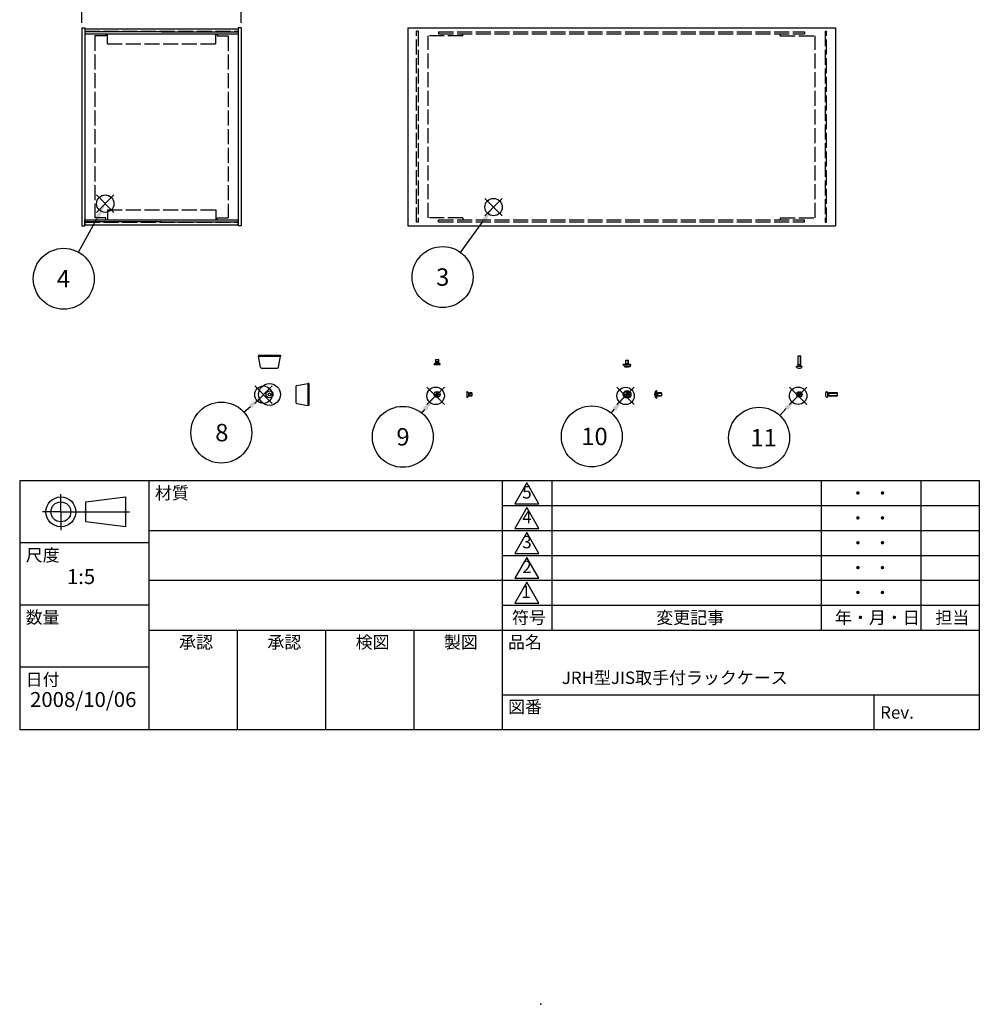
# Model space of a CAD drawing. Extents: x -78 to 2540, y -691 to 1413.
# Drawn here: x 1050 to 2016, y -276 to 713 of the extents above; entities that cross this region are included whole.
import ezdxf
from ezdxf.enums import TextEntityAlignment as Align

# ---------------------------------------------------------------- set-up
doc = ezdxf.new("R2010")
doc.units = 0
doc.header["$LTSCALE"] = 5
doc.linetypes.add('AM_ISO02W050X2', pattern=[3.75, 3, -0.75])
doc.linetypes.add('GEN7A', pattern=[6.875, 4.75, -0.875, 0.375, -0.875])
doc.layers.get('0').update_dxf_attribs({"linetype": 'CONTINUOUS'})
doc.layers.get('DEFPOINTS').update_dxf_attribs({"linetype": 'CONTINUOUS'})
for name, color, linetype in [('7A', 4, 'GEN7A'), ('AM_12', 7, 'CONTINUOUS'), ('AM_5', 3, 'CONTINUOUS'), ('RAHM2', 1, 'CONTINUOUS'), ('側板0', 7, 'AM_ISO02W050X2'), ('固定金具', 6, 'CONTINUOUS'), ('固定金具0', 6, 'AM_ISO02W050X2'), ('ｺ_ﾑ足', 8, 'CONTINUOUS'), ('ﾋ_ｽ', 8, 'CONTINUOUS'), ('ﾋ_ｽ0', 8, 'AM_ISO02W050X2'), ('ﾌﾚ_ﾑ', 2, 'CONTINUOUS'), ('ﾌﾚ_ﾑ0', 2, 'AM_ISO02W050X2'), ('ﾌﾛﾝﾄﾊ_ﾈﾙ', 7, 'CONTINUOUS'), ('ﾘﾔﾊ_ﾈﾙ', 5, 'CONTINUOUS'), ('ﾘﾔﾊ_ﾈﾙ0', 5, 'AM_ISO02W050X2')]:
    doc.layers.add(name, color=color, linetype=linetype)
doc.styles.add('ACISOTS', font='isocp.shx', dxfattribs={"height": 1, "bigfont": 'extfont.shx'})
doc.styles.get("Standard").update_dxf_attribs({"font": 'ISOCP.SHX', "bigfont": 'EXTFONT.SHX'})
doc.dimstyles.get("Standard").update_dxf_attribs({"dimtxt": 0.18, "dimasz": 0.18, "dimexe": 0.18, "dimexo": 0.0625, "dimgap": 0.09, "dimtad": 0, "dimtih": 1, "dimtoh": 1, "dimzin": 0, "dimcen": 0.09, "dimazin": 3, "dimtfac": 1, "dimtofl": 0, "dimtmove": 0, "dimatfit": 3})

# ---------------------------------------------------------------- blocks, each defined once
blk = doc.blocks.new('*U105')
at = {"layer": 'RAHM2'}
blk.add_text('日付', height=2.5, dxfattribs=at).set_placement((-191.8, 8.8))
blk = doc.blocks.new('*U106')
at = {"layer": 'RAHM2'}
blk.add_text('尺度', height=2.5, dxfattribs=at).set_placement((-191.8, 33.8))
blk = doc.blocks.new('*U107')
at = {"layer": 'RAHM2'}
blk.add_text('数量', height=2.5, dxfattribs=at).set_placement((-191.8, 21.3))
blk = doc.blocks.new('*U109')
at = {"layer": 'RAHM2'}
blk.add_text('材質', height=2.5, dxfattribs=at).set_placement((-165.8, 46.3))
blk = doc.blocks.new('*U111')
at = {"layer": 'RAHM2'}
blk.add_text('承認', height=2.5, dxfattribs=at).set_placement((-160.94, 16.3))
blk = doc.blocks.new('*U112')
at = {"layer": 'RAHM2'}
blk.add_text('承認', height=2.5, dxfattribs=at).set_placement((-143.19, 16.3))
blk = doc.blocks.new('*U113')
at = {"layer": 'RAHM2'}
blk.add_text('検図', height=2.5, dxfattribs=at).set_placement((-125.44, 16.3))
blk = doc.blocks.new('*U114')
at = {"layer": 'RAHM2'}
blk.add_text('製図', height=2.5, dxfattribs=at).set_placement((-107.69, 16.3))
blk = doc.blocks.new('*U115')
at = {"layer": 'RAHM2'}
blk.add_text('Rev.', height=2.5, dxfattribs=at).set_placement((-19.98, 2.18))
blk = doc.blocks.new('*U116')
at = {"layer": 'RAHM2'}
blk.add_text('図番', height=2.5, dxfattribs=at).set_placement((-94.8, 3.3))
blk = doc.blocks.new('*U117')
at = {"layer": 'RAHM2'}
blk.add_text('符号', height=2.5, dxfattribs=at).set_placement((-94, 21.25))
blk = doc.blocks.new('*U118')
at = {"layer": 'RAHM2'}
blk.add_text('品名', height=2.5, dxfattribs=at).set_placement((-94.8, 16.3))
blk = doc.blocks.new('*U119')
at = {"layer": 'RAHM2'}
blk.add_text('変更記事', height=2.5, dxfattribs=at).set_placement((-65, 21.25))
blk = doc.blocks.new('*U120')
at = {"layer": 'RAHM2'}
blk.add_text('・  ・   ', height=2.5, dxfattribs=at).set_placement((-26.16, 31.25))
blk = doc.blocks.new('*U121')
at = {"layer": 'RAHM2'}
blk.add_text('年・月・日', height=2.5, dxfattribs=at).set_placement((-29.06, 21.25))
blk = doc.blocks.new('*U122')
at = {"layer": 'RAHM2'}
blk.add_text('担当', height=2.5, dxfattribs=at).set_placement((-8.88, 21.25))
blk = doc.blocks.new('*U123')
at = {"layer": 'RAHM2'}
blk.add_text('・  ・   ', height=2.5, dxfattribs=at).set_placement((-26.16, 41.25))
blk = doc.blocks.new('*U124')
at = {"layer": 'RAHM2'}
blk.add_text('・  ・   ', height=2.5, dxfattribs=at).set_placement((-26.16, 36.25))
blk = doc.blocks.new('*U125')
at = {"layer": 'RAHM2'}
blk.add_text('・  ・   ', height=2.5, dxfattribs=at).set_placement((-26.16, 46.25))
blk = doc.blocks.new('*U126')
at = {"layer": 'RAHM2'}
blk.add_text('・  ・   ', height=2.5, dxfattribs=at).set_placement((-26.16, 26.25))
blk = doc.blocks.new('TK-TITLE')
for p, q in [((-193, 50), (-193, 0)), ((0, 50), (-193, 50)), ((-167, 50), (-167, 0)), ((-96, 50), (-96, 0)), ((0, 0), (0, 50)), ((-179.72, 45.75), (-171.72, 46.75)), ((-179.72, 41.75), (-179.72, 45.75)), ((-171.72, 46.75), (-171.72, 40.75)), ((-171.72, 40.75), (-179.72, 41.75)), ((-167, 40), (-96, 40)), ((-167, 37.5), (-193, 37.5)), ((-167, 30), (-96, 30)), ((-167, 25), (-193, 25)), ((-167, 20), (-96, 20)), ((-149.25, 20), (-149.25, 0)), ((-131.5, 20), (-131.5, 0)), ((-113.75, 20), (-113.75, 0)), ((-96, 20), (0, 20)), ((-167, 12.5), (-193, 12.5)), ((-96, 7), (0, 7)), ((-21.18, 0), (-21.18, 7)), ((-193, 0), (0, 0))]:
    blk.add_line(p, q)
for radius in [3, 2]:
    blk.add_circle((-184.72, 43.75), radius)
blk.add_point((-418.54, -138.11))
at = {"layer": '7A'}
for q in [(-184.72, 47.32), (-188.44, 43.75), (-170.94, 43.75), (-184.72, 40.04)]:
    blk.add_line((-184.72, 43.75), q, dxfattribs=at)
at = {"layer": 'RAHM2'}
for p, q in [((-91, 49.6), (-93.42, 45.4)), ((-88.58, 45.4), (-91, 49.6)), ((-86, 50), (-86, 20)), ((-31.82, 50), (-31.82, 20)), ((-11.82, 50), (-11.82, 20)), ((-96, 45), (0, 45)), ((-93.42, 45.4), (-88.58, 45.4)), ((-91, 44.6), (-93.42, 40.4)), ((-88.58, 40.4), (-91, 44.6)), ((-96, 40), (0, 40)), ((-93.42, 40.4), (-88.58, 40.4)), ((-91, 39.6), (-93.42, 35.4)), ((-88.58, 35.4), (-91, 39.6)), ((-96, 35), (0, 35)), ((-93.42, 35.4), (-88.58, 35.4)), ((-91, 34.6), (-93.42, 30.4)), ((-88.58, 30.4), (-91, 34.6)), ((-96, 30), (0, 30)), ((-93.42, 30.4), (-88.58, 30.4)), ((-91, 29.6), (-93.42, 25.4)), ((-88.58, 25.4), (-91, 29.6)), ((-96, 25), (0, 25)), ((-93.42, 25.4), (-88.58, 25.4))]:
    blk.add_line(p, q, dxfattribs=at)
at = {"layer": '固定金具'}
for name in ['*U109', '*U125', '*U123', '*U124', '*U106', '*U120', '*U126', '*U107', '*U117', '*U119', '*U121', '*U122', '*U111', '*U112', '*U113', '*U114', '*U118', '*U105', '*U116', '*U115']:
    blk.add_blockref(name, (0, 0), dxfattribs=at)
for tag, p, height in [('GEN-TITLE-MAT1', (-148.96, 43.3), 3), ('GEN-TITLE-MAT2', (-148.96, 33.3), 3), ('GEN-TITLE-DES1', (-84.14, 12.83), 3.5), ('GEN-TITLE-DES2', (-84, 9.15), 2.5), ('GEN-TITLE-NR1', (-84, 2), 3), ('GEN-TITLE-NR2', (-8, 1.71), 2.5)]:
    blk.add_attdef(tag, p, '', height=height)
for tag, p in [('GEN-TITLE-SCA', (-177.82, 28.3)), ('GEN-TITLE-QTY', (-175.61, 15.8))]:
    blk.add_attdef(tag, text='', height=3).set_placement(p, align=Align.BOTTOM_RIGHT)
blk.add_attdef('GEN-TITLE-DAT', text='', height=3).set_placement((-180.22, 3.59), align=Align.BOTTOM_CENTER)
at = {"layer": 'RAHM2'}
for s, p in [('5', (-91, 45.65)), ('4', (-91, 40.65)), ('3', (-91, 35.65)), ('2', (-91, 30.65)), ('1', (-91.19, 25.65))]:
    blk.add_text(s, height=2.5, dxfattribs=at).set_placement(p, align=Align.BOTTOM_CENTER)
blk = doc.blocks.new('*S36')
at = {"layer": 'AM_12', "color": 4}
for p, q in [((1127.25, 519.83), (1144.75, 537.33)), ((1127.25, 537.33), (1144.75, 519.83))]:
    blk.add_line(p, q, dxfattribs=at)
blk.add_circle((1136, 528.58), 8.75, dxfattribs=at)
blk = doc.blocks.new('*U175')
at = {"layer": 'AM_5', "color": 7, "style": 'ACISOTS'}
blk.add_text('4', height=17.5, dxfattribs=at).set_placement((1087.31, 444.3))
blk = doc.blocks.new('*S37')
at = {"layer": 'AM_5', "color": 3}
blk.add_line((1109.1, 479.86), (1127.54, 513.26), dxfattribs=at)
blk.add_circle((1094.31, 453.05), 30.62, dxfattribs=at)
blk.add_trace([(1129.56, 512.15), (1125.52, 514.37), (1136, 528.58)], dxfattribs=at)
at = {"layer": '固定金具'}
blk.add_blockref('*U175', (0, 0), dxfattribs=at)
blk = doc.blocks.new('*S44')
at = {"layer": 'AM_12', "color": 4}
for p, q in [((1286.32, 327.78), (1303.82, 345.28)), ((1286.32, 345.28), (1303.82, 327.78))]:
    blk.add_line(p, q, dxfattribs=at)
blk.add_circle((1295.07, 336.53), 8.75, dxfattribs=at)
blk = doc.blocks.new('*U179')
at = {"layer": 'AM_5', "color": 7, "style": 'ACISOTS'}
blk.add_text('8', height=17.5, dxfattribs=at).set_placement((1246.6, 289.69))
blk = doc.blocks.new('*S45')
at = {"layer": 'AM_5', "color": 3}
blk.add_line((1275.49, 318.92), (1282.06, 324.83), dxfattribs=at)
blk.add_circle((1252.72, 298.44), 30.62, dxfattribs=at)
blk.add_trace([(1283.6, 323.11), (1280.52, 326.54), (1295.07, 336.53)], dxfattribs=at)
at = {"layer": '固定金具'}
blk.add_blockref('*U179', (0, 0), dxfattribs=at)
blk = doc.blocks.new('A$C50AE65D7')
at = {"layer": 'ﾋ_ｽ'}
for p, q in [((-0.5, 3.15), (-1.8, 3.04)), ((-1.8, 3.04), (-1.8, -3.04)), ((-0.5, -3.9), (-0.5, 3.9)), ((-0.5, 3.9), (0, 3.9)), ((0, -3.9), (0, 3.9)), ((0, 1.32), (0.75, 1.5)), ((4.5, 1.5), (0.75, 1.5)), ((0.75, -1.5), (0.75, 1.5)), ((4.5, 1.5), (4.5, -1.5)), ((-0.5, -3.15), (-1.8, -3.04)), ((-0.5, -3.9), (0, -3.9)), ((0, -1.32), (0.75, -1.5)), ((0.75, -1.5), (4.5, -1.5))]:
    blk.add_line(p, q, dxfattribs=at)
blk.add_arc((5.58, 0), 7.98, 157.64346, 202.35654, dxfattribs=at)
at = {"layer": 'ﾋ_ｽ0'}
for p, q in [((0, 1.2), (4.5, 1.2)), ((0, -1.2), (4.5, -1.2))]:
    blk.add_line(p, q, dxfattribs=at)
blk = doc.blocks.new('A$C39DF21C5')
at = {"layer": 'ﾋ_ｽ'}
for p, q in [((-1.85, -0.42), (-1.85, 0.42)), ((-1.85, 0.42), (-1.6, 0.42)), ((-0.42, 1.6), (-0.42, 1.85)), ((-0.42, 1.85), (0.42, 1.85)), ((0.42, 1.85), (0.42, 1.6)), ((1.6, 0.42), (1.85, 0.42)), ((1.85, 0.42), (1.85, -0.42)), ((-1.6, -0.42), (-1.85, -0.42)), ((-0.42, -1.85), (-0.42, -1.6)), ((0.42, -1.85), (-0.42, -1.85)), ((0.42, -1.6), (0.42, -1.85)), ((1.85, -0.42), (1.6, -0.42))]:
    blk.add_line(p, q, dxfattribs=at)
for radius in [3.9, 3.15]:
    blk.add_circle((0, 0), radius, dxfattribs=at)
for centre, start, end in [((-1.6, 1.6), 270, 0), ((1.6, 1.6), 180, 270), ((-1.6, -1.6), 0, 90), ((1.6, -1.6), 90, 180)]:
    blk.add_arc(centre, 1.18, start, end, dxfattribs=at)
blk = doc.blocks.new('A$C52644786')
at = {"layer": 'ﾋ_ｽ'}
for p, q in [((0, 3), (0, -3)), ((0, 3), (0.25, 3)), ((1.91, 1.34), (0.25, 3)), ((0.25, -3), (0.25, 3)), ((2.75, 1.5), (2.04, 1.26)), ((5, 1.5), (2.75, 1.5)), ((2.75, -1.5), (2.75, 1.5)), ((5, 1.5), (5, -1.5)), ((0, -3), (0.25, -3)), ((0.25, -3), (1.91, -1.34)), ((2.04, -1.26), (2.75, -1.5)), ((2.75, -1.5), (5, -1.5))]:
    blk.add_line(p, q, dxfattribs=at)
for centre, start, end in [((2.12, 1.55), 225, 270), ((2.12, -1.55), 90, 135)]:
    blk.add_arc(centre, 0.3, start, end, dxfattribs=at)
at = {"layer": 'ﾋ_ｽ0'}
for p, q in [((1.75, -1.5), (1.75, 1.5)), ((2.12, 1.25), (5, 1.25)), ((5, -1.25), (2.12, -1.25))]:
    blk.add_line(p, q, dxfattribs=at)
blk = doc.blocks.new('A$C768F0215')
at = {"layer": 'ﾋ_ｽ'}
for p, q in [((-1.8, 0.41), (-1.55, 0.41)), ((-1.8, -0.41), (-1.8, 0.41)), ((-0.41, 1.55), (-0.41, 1.8)), ((-0.41, 1.8), (0.41, 1.8)), ((0.41, 1.8), (0.41, 1.55)), ((1.55, 0.41), (1.8, 0.41)), ((1.8, 0.41), (1.8, -0.41)), ((-1.55, -0.41), (-1.8, -0.41)), ((-0.41, -1.8), (-0.41, -1.55)), ((0.41, -1.8), (-0.41, -1.8)), ((0.41, -1.55), (0.41, -1.8)), ((1.8, -0.41), (1.55, -0.41))]:
    blk.add_line(p, q, dxfattribs=at)
blk.add_circle((0, 0), 3, dxfattribs=at)
for centre, start, end in [((-1.55, 1.55), 270, 0), ((1.55, 1.55), 180, 270), ((-1.55, -1.55), 0, 90), ((1.55, -1.55), 90, 180)]:
    blk.add_arc(centre, 1.15, start, end, dxfattribs=at)
blk = doc.blocks.new('A$C0F2A7595')
at = {"layer": 'ﾋ_ｽ'}
for p, q in [((-1.8, -0.41), (-1.8, 0.41)), ((-1.8, 0.41), (-1.55, 0.41)), ((-0.41, 1.8), (0.41, 1.8)), ((-0.41, 1.55), (-0.41, 1.8)), ((0.41, 1.8), (0.41, 1.55)), ((1.55, 0.41), (1.8, 0.41)), ((1.8, 0.41), (1.8, -0.41)), ((-1.55, -0.41), (-1.8, -0.41)), ((-0.41, -1.8), (-0.41, -1.55)), ((0.41, -1.8), (-0.41, -1.8)), ((0.41, -1.55), (0.41, -1.8)), ((1.8, -0.41), (1.55, -0.41))]:
    blk.add_line(p, q, dxfattribs=at)
blk.add_circle((0, 0), 2.75, dxfattribs=at)
for centre, start, end in [((-1.55, 1.55), 270, 0), ((1.55, 1.55), 180, 270), ((-1.55, -1.55), 0, 90), ((1.55, -1.55), 90, 180)]:
    blk.add_arc(centre, 1.15, start, end, dxfattribs=at)
blk = doc.blocks.new('A$C07ED1ECE')
at = {"layer": 'ﾋ_ｽ'}
for p, q in [((-0.85, 2.68), (0, 2.75)), ((0, 2.75), (0, -2.75)), ((0.12, 1.23), (1.25, 1.5)), ((10, 1.5), (1.25, 1.5)), ((1.25, -1.5), (1.25, 1.5)), ((10, -1.5), (10, 1.5)), ((-0.85, -2.68), (0, -2.75)), ((0.12, -1.23), (1.25, -1.5)), ((1.25, -1.5), (10, -1.5))]:
    blk.add_line(p, q, dxfattribs=at)
for centre, radius, start, end in [((5, 0), 7, 163.74297, 196.25703), ((-0.76, 1.68), 1, 95, 163.74297), ((0.1, 1.33), 0.1, 180, 283.49573), ((-0.76, -1.68), 1, 196.25703, 265), ((0.1, -1.33), 0.1, 76.50427, 180)]:
    blk.add_arc(centre, radius, start, end, dxfattribs=at)
at = {"layer": 'ﾋ_ｽ0'}
for p, q in [((0, 1.2), (10, 1.2)), ((0, -1.2), (10, -1.2))]:
    blk.add_line(p, q, dxfattribs=at)
blk = doc.blocks.new('*S46')
at = {"layer": 'AM_12', "color": 4}
for p, q in [((1459.45, 326.66), (1476.95, 344.16)), ((1459.45, 344.16), (1476.95, 326.66))]:
    blk.add_line(p, q, dxfattribs=at)
blk.add_circle((1468.2, 335.41), 8.75, dxfattribs=at)
blk = doc.blocks.new('*U180')
at = {"layer": 'AM_5', "color": 7, "style": 'ACISOTS'}
blk.add_text('9', height=17.5, dxfattribs=at).set_placement((1428.76, 285.43))
blk = doc.blocks.new('*S47')
at = {"layer": 'AM_5', "color": 3}
blk.add_line((1454.33, 318.08), (1457.26, 321.75), dxfattribs=at)
blk.add_circle((1435.18, 294.18), 30.62, dxfattribs=at)
blk.add_trace([(1459.06, 320.31), (1455.47, 323.19), (1468.2, 335.41)], dxfattribs=at)
at = {"layer": '固定金具'}
blk.add_blockref('*U180', (0, 0), dxfattribs=at)
blk = doc.blocks.new('*S48')
at = {"layer": 'AM_12', "color": 4}
for p, q in [((1650.45, 326.55), (1667.95, 344.05)), ((1650.45, 344.05), (1667.95, 326.55))]:
    blk.add_line(p, q, dxfattribs=at)
blk.add_circle((1659.2, 335.3), 8.75, dxfattribs=at)
blk = doc.blocks.new('*U181')
at = {"layer": 'AM_5', "color": 7, "style": 'ACISOTS'}
blk.add_text('10', height=17.5, dxfattribs=at).set_placement((1614.68, 285.84))
blk = doc.blocks.new('*S49')
at = {"layer": 'AM_5', "color": 3}
blk.add_line((1644.82, 318.09), (1647.98, 321.87), dxfattribs=at)
blk.add_circle((1625.19, 294.59), 30.62, dxfattribs=at)
blk.add_trace([(1649.75, 320.4), (1646.22, 323.35), (1659.2, 335.3)], dxfattribs=at)
at = {"layer": '固定金具'}
blk.add_blockref('*U181', (0, 0), dxfattribs=at)
blk = doc.blocks.new('*S50')
at = {"layer": 'AM_12', "color": 4}
for p, q in [((1823.91, 326.74), (1841.41, 344.24)), ((1823.91, 344.24), (1841.41, 326.74))]:
    blk.add_line(p, q, dxfattribs=at)
blk.add_circle((1832.66, 335.49), 8.75, dxfattribs=at)
blk = doc.blocks.new('*U182')
at = {"layer": 'AM_5', "color": 7, "style": 'ACISOTS'}
blk.add_text('11', height=17.5, dxfattribs=at).set_placement((1784.66, 284.52))
blk = doc.blocks.new('*S51')
at = {"layer": 'AM_5', "color": 3}
blk.add_line((1814.26, 315.7), (1820.74, 322.67), dxfattribs=at)
blk.add_circle((1793.41, 293.27), 30.62, dxfattribs=at)
blk.add_trace([(1822.43, 321.1), (1819.06, 324.24), (1832.66, 335.49)], dxfattribs=at)
at = {"layer": '固定金具'}
blk.add_blockref('*U182', (0, 0), dxfattribs=at)
blk = doc.blocks.new('*S53')
at = {"layer": 'AM_12', "color": 4}
for p, q in [((1517.66, 516.36), (1535.16, 533.86)), ((1517.66, 533.86), (1535.16, 516.36))]:
    blk.add_line(p, q, dxfattribs=at)
blk.add_circle((1526.41, 525.11), 8.75, dxfattribs=at)
blk = doc.blocks.new('*U254')
at = {"layer": 'AM_5', "color": 7, "style": 'ACISOTS'}
blk.add_text('3', height=17.5, dxfattribs=at).set_placement((1468.68, 446.04))
blk = doc.blocks.new('*S54')
at = {"layer": 'AM_5', "color": 3}
blk.add_line((1493.2, 479.54), (1516.1, 510.96), dxfattribs=at)
blk.add_circle((1475.17, 454.79), 30.62, dxfattribs=at)
blk.add_trace([(1517.97, 509.61), (1514.24, 512.32), (1526.41, 525.11)], dxfattribs=at)
at = {"layer": '固定金具'}
blk.add_blockref('*U254', (0, 0), dxfattribs=at)
blk = doc.blocks.new('ゴム足')
at = {"layer": 'ｺ_ﾑ足'}
for radius in [11, 3.5, 1.5]:
    blk.add_circle((0, 0), radius, dxfattribs=at)
blk = doc.blocks.new('ゴム足ヨコ')
at = {"layer": 'ｺ_ﾑ足'}
for p, q in [((0.83, 9.03), (12, 11)), ((13, 11), (12, 11)), ((12, 11), (12, -11)), ((13, 11), (13, -11)), ((0, 8.04), (0, -8.04)), ((0.83, -9.03), (12, -11)), ((13, -11), (12, -11))]:
    blk.add_line(p, q, dxfattribs=at)
for centre, start, end in [((1, 8.04), 100, 180), ((1, -8.04), 180, 260)]:
    blk.add_arc(centre, 1, start, end, dxfattribs=at)
blk = doc.blocks.new('ゴム足よこ')
at = {"layer": 'ｺ_ﾑ足'}
for p, q in [((-11, 0), (11, 0)), ((-11, 0), (-11, -1)), ((11, 0), (11, -1)), ((-11, -1), (11, -1)), ((-9.03, -12.17), (-11, -1)), ((9.03, -12.17), (11, -1)), ((-8.04, -13), (8.04, -13))]:
    blk.add_line(p, q, dxfattribs=at)
for centre, start, end in [((-8.04, -12), 190, 270), ((8.04, -12), 270, 350)]:
    blk.add_arc(centre, 1, start, end, dxfattribs=at)
blk = doc.blocks.new('_OPEN30')
at = {"color": 0, "linetype": 'BYBLOCK'}
for p, q in [((-1, 0.268), (0, 0)), ((0, 0), (-1, -0.268)), ((0, 0), (-1, 0))]:
    blk.add_line(p, q, dxfattribs=at)
blk = doc.blocks.new('*U145')
at = {"layer": 'AM_5', "color": 2}
blk.add_text('160', height=17.5, dxfattribs=at).set_placement((1175.99, 772.79))
blk = doc.blocks.new('*D22')
at = {"layer": 'AM_5'}
for p, q in [((1112.62, 710.29), (1112.62, 770.29)), ((1125.12, 765.29), (1260.12, 765.29)), ((1272.62, 710.29), (1272.62, 770.29))]:
    blk.add_line(p, q, dxfattribs=at)
at = {"layer": 'DEFPOINTS', "color": 0}
for p in [(1272.62, 765.29), (1112.62, 705.29), (1272.62, 705.29)]:
    blk.add_point(p, dxfattribs=at)
at = {"layer": 'AM_5', "xscale": 12.5, "yscale": 12.5, "zscale": 12.5, "rotation": 180}
blk.add_blockref('_OPEN30', (1112.62, 765.29), dxfattribs=at)
at = {"layer": 'AM_5', "xscale": 12.5, "yscale": 12.5, "zscale": 12.5}
blk.add_blockref('_OPEN30', (1272.62, 765.29), dxfattribs=at)
at = {"layer": '固定金具'}
blk.add_blockref('*U145', (0, 0), dxfattribs=at)

msp = doc.modelspace()

# ---------------------------------------------------------------- linework, layer by layer
at = {"layer": '側板0'}
for p, q in [((1115.625, 701.786), (1269.625, 701.786)), ((1115.625, 701.786), (1115.625, 509.786)), ((1269.625, 701.786), (1269.625, 509.786)), ((1115.625, 509.786), (1269.625, 509.786))]:
    msp.add_line(p, q, dxfattribs=at)
at = {"layer": '固定金具0'}
for p, q in [((1125.625, 697.186), (1125.625, 514.386)), ((1136.625, 697.186), (1125.625, 697.186)), ((1136.625, 699.186), (1136.625, 697.186)), ((1248.625, 699.186), (1248.625, 697.186)), ((1248.625, 697.186), (1259.625, 697.186)), ((1259.625, 697.186), (1259.625, 514.386)), ((1495.617, 697.186), (1460.617, 697.186)), ((1460.617, 514.386), (1460.617, 697.186)), ((1495.617, 697.186), (1495.617, 699.186)), ((1814.617, 697.186), (1814.617, 699.186)), ((1814.617, 697.186), (1849.617, 697.186)), ((1849.617, 514.386), (1849.617, 697.186)), ((1136.625, 514.386), (1125.625, 514.386)), ((1136.625, 512.386), (1136.625, 514.386)), ((1248.625, 514.386), (1259.625, 514.386)), ((1248.625, 512.386), (1248.625, 514.386)), ((1495.617, 514.386), (1460.617, 514.386)), ((1495.617, 514.386), (1495.617, 512.386)), ((1814.617, 514.386), (1849.617, 514.386)), ((1814.617, 514.386), (1814.617, 512.386))]:
    msp.add_line(p, q, dxfattribs=at)
at = {"layer": 'ﾌﾚ_ﾑ'}
for p, q in [((1115.625, 704.286), (1115.625, 699.286)), ((1115.625, 704.286), (1269.625, 704.286)), ((1269.625, 704.286), (1269.625, 699.286)), ((1192.625, 701.286), (1115.625, 701.286)), ((1115.625, 699.286), (1269.625, 699.286)), ((1192.625, 701.286), (1269.625, 701.286)), ((1115.625, 507.286), (1115.625, 512.286)), ((1115.625, 512.286), (1269.625, 512.286)), ((1192.625, 510.286), (1115.625, 510.286)), ((1115.625, 507.286), (1269.625, 507.286)), ((1192.625, 510.286), (1269.625, 510.286)), ((1269.625, 507.286), (1269.625, 512.286))]:
    msp.add_line(p, q, dxfattribs=at)
at = {"layer": 'ﾌﾚ_ﾑ0'}
for p, q in [((1138.125, 689.286), (1138.125, 699.286)), ((1247.125, 689.286), (1247.125, 699.286)), ((1138.125, 689.286), (1247.125, 689.286)), ((1138.125, 522.286), (1247.125, 522.286)), ((1138.125, 522.286), (1138.125, 512.286)), ((1247.125, 522.286), (1247.125, 512.286))]:
    msp.add_line(p, q, dxfattribs=at)
at = {"layer": 'ﾌﾛﾝﾄﾊ_ﾈﾙ'}
for p, q in [((1112.625, 705.286), (1112.625, 506.286)), ((1112.625, 705.286), (1115.625, 705.286)), ((1115.625, 705.286), (1115.625, 506.286)), ((1112.625, 506.286), (1115.625, 506.286))]:
    msp.add_line(p, q, dxfattribs=at)
at = {"layer": 'ﾘﾔﾊ_ﾈﾙ'}
for p, q in [((1269.625, 705.286), (1269.625, 506.286)), ((1272.625, 705.286), (1269.625, 705.286)), ((1272.625, 705.286), (1272.625, 506.286)), ((1440.117, 705.286), (1870.117, 705.286)), ((1440.117, 705.286), (1440.117, 506.286)), ((1870.117, 705.286), (1870.117, 506.286)), ((1272.625, 506.286), (1269.625, 506.286)), ((1440.117, 506.286), (1870.117, 506.286))]:
    msp.add_line(p, q, dxfattribs=at)
at = {"layer": 'ﾘﾔﾊ_ﾈﾙ0'}
for p, q in [((1449.017, 509.786), (1449.017, 701.786)), ((1450.517, 701.786), (1449.017, 701.786)), ((1450.517, 701.786), (1450.517, 509.786)), ((1471.117, 701.286), (1839.117, 701.286)), ((1471.117, 701.286), (1471.117, 699.286)), ((1471.117, 699.286), (1839.117, 699.286)), ((1839.117, 701.286), (1839.117, 699.286)), ((1859.717, 701.786), (1859.717, 509.786)), ((1859.717, 701.786), (1861.217, 701.786)), ((1861.217, 509.786), (1861.217, 701.786)), ((1450.517, 509.786), (1449.017, 509.786)), ((1471.117, 512.286), (1839.117, 512.286)), ((1471.117, 510.286), (1471.117, 512.286)), ((1471.117, 510.286), (1839.117, 510.286)), ((1839.117, 510.286), (1839.117, 512.286)), ((1859.717, 509.786), (1861.217, 509.786))]:
    msp.add_line(p, q, dxfattribs=at)

# ---------------------------------------------------------------- block references
for name, p, rotation in [('A$C52644786', (1469.658, 366.81), 90), ('A$C50AE65D7', (1660.694, 366.81), 90), ('A$C07ED1ECE', (1833.84, 365.197), 89.99999999999999)]:
    msp.add_blockref(name, p, dxfattribs=dict(rotation=rotation))
for name, p in [('A$C768F0215', (1469.658, 336.81)), ('A$C52644786', (1499.658, 336.81)), ('A$C39DF21C5', (1660.694, 336.81)), ('A$C50AE65D7', (1690.694, 336.81)), ('A$C0F2A7595', (1833.84, 336.81)), ('A$C07ED1ECE', (1862.227, 336.81))]:
    msp.add_blockref(name, p)
for p, xscale, yscale, zscale, values in [((2015, 0), 5, 5, 5, {'GEN-TITLE-DAT': '2008/10/06', 'GEN-TITLE-SCA': '1:5', 'GEN-TITLE-DES2': 'JRH型JIS取手付ラックケース'}), ((2411, 0), 2, 2, 2, {'GEN-TITLE-DAT': '2008/08/06', 'GEN-TITLE-SCA': '1:2', 'GEN-TITLE-DES2': 'BH型アルミ丸棒取手'})]:
    msp.add_blockref('TK-TITLE', p, dxfattribs=dict(xscale=xscale, yscale=yscale, zscale=zscale)).add_auto_attribs(values)
at = {"layer": 'AM_12'}
for name in ['*S36', '*S53', '*S44', '*S46', '*S48', '*S50']:
    msp.add_blockref(name, (0, 0), dxfattribs=at)
at = {"layer": 'AM_5'}
for name in ['*S37', '*S54', '*S45', '*S47', '*S49', '*S51']:
    msp.add_blockref(name, (0, 0), dxfattribs=at)
at = {"layer": 'ｺ_ﾑ足'}
for name, p in [('ゴム足よこ', (1301.163, 376.31)), ('ゴム足', (1301.163, 336.81)), ('ゴム足ヨコ', (1327.663, 336.81))]:
    msp.add_blockref(name, p, dxfattribs=at)

# ---------------------------------------------------------------- dimensions: what is measured, and where the dimension line sits
at = {"layer": 'AM_5'}
dim = msp.add_linear_dim(base=(1272.625, 765.286), p1=(1112.625, 705.286), p2=(1272.625, 705.286), angle=0, dimstyle='Standard', override={"dimscale": 5}, dxfattribs=at)
dim.commit()
dim.dimension.update_dxf_attribs({"geometry": '*D22', "text_midpoint": (1192.625, 781.536)})

doc.saveas('drawing.dxf')
